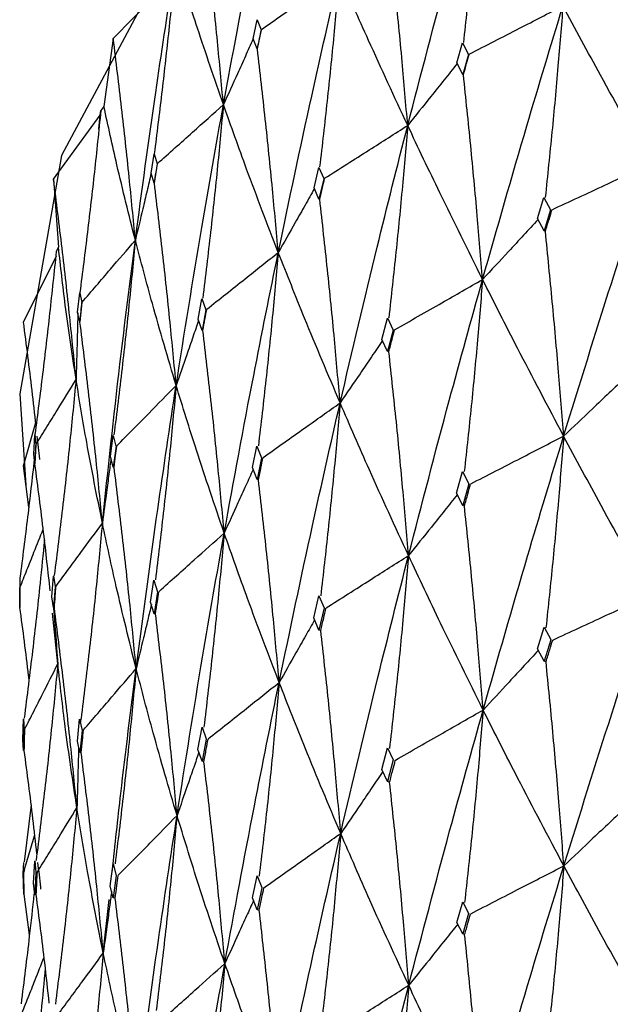
# Model space of a CAD drawing. Units: millimetres. Extents: x 23 to 235, y 23 to 372.
# Drawn here: x 35 to 38, y 331 to 336 of the extents above; entities that cross this region are included whole.
import ezdxf

# ---------------------------------------------------------------- set-up
doc = ezdxf.new("R2010")
doc.units = ezdxf.units.MM

msp = doc.modelspace()

# ---------------------------------------------------------------- linework, layer by layer
at = {"color": 7, "linetype": 'Continuous', "lineweight": 25}
for p, q in [((35.5343, 335.6161), (35.7957, 335.8834)), ((36.1451, 335.6154), (36.1624, 335.6977)), ((36.1623, 335.6979), (36.18, 335.6537)), ((36.1801, 335.6535), (36.1627, 335.5704)), ((35.5343, 335.6161), (35.4934, 335.3192)), ((36.1627, 335.5704), (36.1451, 335.6154)), ((37.0354, 335.5093), (37.0604, 335.5967)), ((37.0602, 335.597), (37.086, 335.5466)), ((36.1637, 335.5702), (36.1627, 335.5704)), ((37.0862, 335.5462), (37.0612, 335.4582)), ((37.0612, 335.4582), (37.0354, 335.5093)), ((37.0642, 335.4572), (37.0612, 335.4582)), ((35.2731, 335.0018), (35.4773, 335.2813)), ((35.4713, 335.2207), (35.4773, 335.2813)), ((35.4773, 335.2813), (35.4797, 335.3009)), ((35.4934, 335.3192), (35.4797, 335.3009)), ((35.6992, 335.0282), (35.7123, 335.1114)), ((35.7123, 335.1115), (35.7257, 335.0682)), ((35.7258, 335.068), (35.7125, 334.9841)), ((35.7125, 334.9841), (35.6992, 335.0282)), ((36.4117, 334.9642), (36.4325, 335.0527)), ((36.4323, 335.0531), (36.4539, 335.0039)), ((35.2731, 335.0018), (35.2945, 334.7044)), ((35.7136, 334.9839), (35.7125, 334.9841)), ((36.4541, 335.0035), (36.4331, 334.9143)), ((36.4331, 334.9143), (36.4117, 334.9642)), ((36.4364, 334.9135), (36.4331, 334.9143)), ((37.3879, 334.8296), (37.4162, 334.9212)), ((37.416, 334.9216), (37.4452, 334.8677)), ((37.4455, 334.8673), (37.417, 334.7753)), ((37.417, 334.7753), (37.3879, 334.8296)), ((37.4223, 334.7734), (37.417, 334.7753)), ((35.2945, 334.7044), (35.2848, 334.6854)), ((35.1418, 334.3772), (35.2864, 334.6659)), ((35.3785, 334.421), (35.3873, 334.5047)), ((35.3873, 334.5049), (35.3964, 334.4621)), ((35.3964, 334.462), (35.3874, 334.3774)), ((35.9054, 334.3894), (35.9217, 334.479)), ((35.9216, 334.4793), (35.9387, 334.4311)), ((35.3874, 334.3774), (35.3785, 334.421)), ((35.9388, 334.4308), (35.9223, 334.3406)), ((35.3885, 334.3773), (35.3874, 334.3774)), ((35.9223, 334.3406), (35.9054, 334.3894)), ((36.7082, 334.3015), (36.7322, 334.3945)), ((36.732, 334.3948), (36.7569, 334.3423)), ((35.9257, 334.3399), (35.9223, 334.3406)), ((36.7572, 334.3419), (36.7329, 334.2486)), ((36.7329, 334.2486), (36.7082, 334.3015)), ((36.7385, 334.247), (36.7329, 334.2486)), ((35.1418, 333.7492), (35.1953, 333.9381)), ((35.1865, 333.8004), (35.1909, 333.8844)), ((35.1909, 333.8846), (35.1955, 333.8422)), ((35.5219, 333.7914), (35.5337, 333.8817)), ((35.5336, 333.882), (35.546, 333.8346)), ((35.1955, 333.842), (35.191, 333.7571)), ((35.5461, 333.8342), (35.5341, 333.7433)), ((36.1426, 333.7408), (36.1621, 333.8349)), ((36.162, 333.8352), (36.1822, 333.7839)), ((35.191, 333.7571), (35.1865, 333.8004)), ((35.5341, 333.7433), (35.5219, 333.7914)), ((36.1824, 333.7835), (36.1627, 333.689)), ((35.1647, 333.5682), (35.1418, 333.7492)), ((35.1921, 333.7571), (35.191, 333.7571)), ((35.5376, 333.7428), (35.5341, 333.7433)), ((36.1627, 333.689), (36.1426, 333.7408)), ((36.1686, 333.6877), (36.1627, 333.689)), ((37.0338, 333.6293), (37.0608, 333.7243)), ((37.0606, 333.7245), (37.0881, 333.6706)), ((37.0883, 333.6701), (37.0612, 333.5751)), ((37.0612, 333.5751), (37.0338, 333.6293)), ((37.0686, 333.5727), (37.0612, 333.5751)), ((35.1252, 333.2574), (35.1253, 333.2151)), ((35.2656, 333.1765), (35.2727, 333.2673)), ((35.2727, 333.2677), (35.2802, 333.2208)), ((35.1253, 333.215), (35.1252, 333.13)), ((35.2802, 333.2204), (35.273, 333.129)), ((35.6973, 333.1535), (35.7121, 333.2485)), ((35.712, 333.2489), (35.7274, 333.1985)), ((35.1252, 333.13), (35.1253, 333.1731)), ((35.273, 333.129), (35.2656, 333.1765)), ((35.7276, 333.1981), (35.7125, 333.1027)), ((36.4104, 333.0841), (36.4328, 333.1804)), ((36.4327, 333.1806), (36.4556, 333.1279)), ((35.1263, 333.13), (35.1252, 333.13)), ((35.2766, 333.1287), (35.273, 333.129)), ((35.7125, 333.1027), (35.6973, 333.1535)), ((36.4558, 333.1276), (36.4331, 333.0312)), ((35.2918, 332.8836), (35.2693, 333.1045)), ((35.7187, 333.1017), (35.7125, 333.1027)), ((36.4331, 333.0312), (36.4104, 333.0841)), ((37.388, 332.9491), (37.4169, 333.043)), ((37.4169, 333.0431), (37.4459, 332.9893)), ((36.441, 333.0292), (36.4331, 333.0312)), ((37.4461, 332.9889), (37.417, 332.8954)), ((37.417, 332.8954), (37.388, 332.9491)), ((37.4252, 332.8924), (37.417, 332.8954)), ((35.1393, 332.5517), (35.1416, 332.6427)), ((35.1416, 332.6431), (35.1441, 332.5964)), ((35.3772, 332.5462), (35.3872, 332.6419)), ((35.3871, 332.6422), (35.3975, 332.5925)), ((35.3912, 332.6228), (35.3932, 332.6426)), ((35.1442, 332.5961), (35.1417, 332.5044)), ((35.3976, 332.5921), (35.3874, 332.4961)), ((35.9043, 332.5093), (35.922, 332.6066)), ((35.9219, 332.6069), (35.94, 332.5553)), ((35.1417, 332.5044), (35.1393, 332.5517)), ((35.3874, 332.4961), (35.3772, 332.5462)), ((35.9401, 332.5549), (35.9223, 332.4575)), ((35.1453, 332.5043), (35.1417, 332.5044)), ((35.3938, 332.4954), (35.3874, 332.4961)), ((35.9223, 332.4575), (35.9043, 332.5093)), ((36.7083, 332.421), (36.7328, 332.5163)), ((36.7328, 332.5163), (36.7575, 332.464)), ((35.9305, 332.4559), (35.9223, 332.4575)), ((36.7577, 332.4636), (36.7329, 332.3687)), ((36.7329, 332.3687), (36.7083, 332.421)), ((36.7417, 332.3662), (36.7329, 332.3687)), ((35.1754, 332.2668), (35.1449, 332.0177)), ((35.1418, 332.0151), (35.1394, 331.9684)), ((35.1859, 331.9255), (35.1908, 332.0215)), ((35.1908, 332.0219), (35.1961, 331.9726)), ((35.5212, 331.9112), (35.5339, 332.0093)), ((35.5339, 332.0095), (35.5469, 331.9588)), ((35.1393, 331.968), (35.1417, 331.8764)), ((35.1961, 331.9722), (35.191, 331.8758)), ((35.191, 331.8758), (35.1859, 331.9255)), ((35.547, 331.9584), (35.5341, 331.8602)), ((36.1426, 331.8602), (36.1626, 331.9567)), ((36.1626, 331.9568), (36.1827, 331.9056)), ((35.5341, 331.8602), (35.5212, 331.9112)), ((36.1828, 331.9052), (36.1627, 331.8091)), ((35.1453, 331.8765), (35.1417, 331.8764)), ((35.1679, 331.699), (35.1453, 331.8765)), ((35.1974, 331.8755), (35.191, 331.8758)), ((35.4905, 331.6196), (35.5163, 331.8539)), ((35.5426, 331.859), (35.5341, 331.8602)), ((36.1627, 331.8091), (36.1426, 331.8602)), ((37.0356, 331.753), (37.0612, 331.8432)), ((37.0612, 331.8432), (37.0867, 331.7931)), ((36.172, 331.8071), (36.1627, 331.8091)), ((37.0612, 331.703), (37.0356, 331.753)), ((37.0869, 331.7926), (37.0612, 331.703)), ((37.0697, 331.7003), (37.0612, 331.703))]:
    msp.add_line(p, q, dxfattribs=at)
at = {"color": 7, "linetype": 'Continuous', "lineweight": 25, "flags": 128}
msp.add_lwpolyline([(59.0963, 333.6466), (59.1252, 334.0632), (58.9429, 335.1051), (58.4015, 336.1153), (57.5175, 337.0632), (56.3177, 337.9199), (54.8387, 338.6595), (53.1252, 339.2594), (51.2295, 339.7014), (49.209, 339.9721), (47.1252, 340.0632), (45.0414, 339.9721), (43.021, 339.7014), (41.1252, 339.2594), (39.4118, 338.6595), (37.9327, 337.9199), (36.7329, 337.0632), (35.8489, 336.1153), (35.3075, 335.1051), (35.1252, 334.0632), (35.1518, 333.6644)], dxfattribs=at)
at = {"color": 7, "linetype": 'Continuous', "lineweight": 25}
for points, knots in [([(36.0155, 335.3274), (36.0552, 335.5408), (36.1259, 335.921), (36.2041, 336.2996), (36.2383, 336.4656)], [0, 0, 0, 0, 0.561628, 1, 1, 1, 1]), ([(36.8207, 335.2364), (36.8794, 335.4614), (36.9838, 335.8622), (37.0958, 336.2608), (37.145, 336.4357)], [0, 0, 0, 0, 0.561308, 1, 1, 1, 1]), ([(37.145, 336.4357), (37.1375, 336.3476), (37.1218, 336.1634), (37.095, 335.8843), (37.0743, 335.6938), (37.0639, 335.5986)], [0, 0, 0, 0, 0.314041, 0.657004, 1, 1, 1, 1]), ([(36.0155, 335.3274), (36.007, 335.4194), (35.9891, 335.6129), (35.9582, 335.9083), (35.9343, 336.1117), (35.9224, 336.2134)], [0, 0, 0, 0, 0.312092, 0.656031, 1, 1, 1, 1]), ([(36.8207, 335.2364), (36.8128, 335.3291), (36.7962, 335.524), (36.7674, 335.8217), (36.7451, 336.027), (36.7339, 336.1297)], [0, 0, 0, 0, 0.31205, 0.65601, 1, 1, 1, 1]), ([(35.6306, 334.735), (35.6595, 334.9503), (35.7108, 335.3337), (35.7699, 335.7159), (35.7957, 335.8834)], [0, 0, 0, 0, 0.561629, 1, 1, 1, 1]), ([(35.8022, 335.9027), (35.7933, 335.8138), (35.7754, 335.6372), (35.7458, 335.3738), (35.7242, 335.1997), (35.7134, 335.1127)], [0, 0, 0, 0, 0.336924, 0.66845, 1, 1, 1, 1]), ([(36.0155, 335.3274), (35.977, 335.439), (35.9084, 335.6377), (35.8467, 335.8342), (35.8197, 335.9203)], [0, 0, 0, 0, 0.561625, 1, 1, 1, 1]), ([(36.1814, 335.6549), (36.2116, 335.6763), (36.2721, 335.7191), (36.3858, 335.7996), (36.4691, 335.8587), (36.5222, 335.8963)], [0, 0, 0, 0, 0.266176, 0.532355, 1, 1, 1, 1]), ([(36.2553, 334.6815), (36.3031, 334.9093), (36.3882, 335.3151), (36.4813, 335.7191), (36.5222, 335.8963)], [0, 0, 0, 0, 0.561308, 1, 1, 1, 1]), ([(36.5222, 335.8963), (36.5142, 335.8079), (36.4976, 335.6228), (36.4691, 335.3422), (36.447, 335.1506), (36.436, 335.0548)], [0, 0, 0, 0, 0.314044, 0.656999, 1, 1, 1, 1]), ([(36.8207, 335.2364), (36.763, 335.3606), (36.6601, 335.5819), (36.5642, 335.8004), (36.5222, 335.8963)], [0, 0, 0, 0, 0.561305, 1, 1, 1, 1]), ([(37.09, 335.5481), (37.1265, 335.5669), (37.1997, 335.6044), (37.3361, 335.6746), (37.4358, 335.726), (37.4991, 335.7586)], [0, 0, 0, 0, 0.268027, 0.536047, 1, 1, 1, 1]), ([(37.148, 334.5632), (37.2117, 334.7873), (37.3254, 335.1869), (37.4461, 335.5842), (37.4991, 335.7586)], [0, 0, 0, 0, 0.56088, 1, 1, 1, 1]), ([(37.4991, 335.7586), (37.492, 335.6707), (37.4772, 335.4866), (37.4517, 335.2076), (37.4318, 335.0173), (37.4219, 334.9221)], [0, 0, 0, 0, 0.313656, 0.656805, 1, 1, 1, 1]), ([(37.8799, 335.0669), (37.807, 335.197), (37.6771, 335.429), (37.5534, 335.658), (37.4991, 335.7586)], [0, 0, 0, 0, 0.560884, 1, 1, 1, 1]), ([(36.1637, 335.5702), (36.1669, 335.5858), (36.1728, 335.6138), (36.1786, 335.6418), (36.1812, 335.6541)], [0, 0, 0, 0, 0.560085, 1, 1, 1, 1]), ([(35.6306, 334.735), (35.6218, 334.8266), (35.6033, 335.0192), (35.5713, 335.3129), (35.5466, 335.515), (35.5343, 335.6161)], [0, 0, 0, 0, 0.31209, 0.656029, 1, 1, 1, 1]), ([(36.1455, 335.6142), (36.1341, 335.5889), (36.1112, 335.5382), (36.0679, 335.4426), (36.0359, 335.3722), (36.0155, 335.3274)], [0, 0, 0, 0, 0.26376, 0.530817, 1, 1, 1, 1]), ([(36.2553, 334.6815), (36.247, 334.7738), (36.2294, 334.9678), (36.199, 335.264), (36.1755, 335.4681), (36.1637, 335.5702)], [0, 0, 0, 0, 0.312052, 0.656009, 1, 1, 1, 1]), ([(37.0642, 335.4572), (37.0689, 335.4739), (37.0774, 335.5038), (37.0858, 335.5336), (37.0895, 335.5467)], [0, 0, 0, 0, 0.56007, 1, 1, 1, 1]), ([(37.0369, 335.5065), (37.0179, 335.4828), (36.9797, 335.4348), (36.9077, 335.3447), (36.8545, 335.2784), (36.8207, 335.2364)], [0, 0, 0, 0, 0.263051, 0.532897, 1, 1, 1, 1]), ([(37.148, 334.5632), (37.1404, 334.656), (37.1244, 334.8511), (37.0966, 335.1491), (37.075, 335.3545), (37.0642, 335.4572)], [0, 0, 0, 0, 0.31255, 0.656252, 1, 1, 1, 1]), ([(35.727, 335.0694), (35.7526, 335.0923), (35.8039, 335.138), (35.9001, 335.224), (35.9706, 335.2871), (36.0155, 335.3274)], [0, 0, 0, 0, 0.2661828, 0.5323539, 1, 1, 1, 1]), ([(35.809, 334.1002), (35.8454, 334.3302), (35.9103, 334.7399), (35.9834, 335.1482), (36.0155, 335.3274)], [0, 0, 0, 0, 0.561311, 1, 1, 1, 1]), ([(36.0155, 335.3274), (36.0072, 335.2385), (35.9898, 335.0525), (35.9599, 334.7704), (35.9368, 334.5777), (35.9253, 334.4813)], [0, 0, 0, 0, 0.314045, 0.657005, 1, 1, 1, 1]), ([(36.2553, 334.6815), (36.2084, 334.803), (36.1249, 335.0194), (36.0489, 335.2335), (36.0155, 335.3274)], [0, 0, 0, 0, 0.56131, 1, 1, 1, 1]), ([(35.4797, 335.3009), (35.4705, 335.2114), (35.4521, 335.0339), (35.4217, 334.769), (35.3994, 334.5937), (35.3883, 334.5061)], [0, 0, 0, 0, 0.336925, 0.66845, 1, 1, 1, 1]), ([(35.6306, 334.735), (35.603, 334.8449), (35.5538, 335.0406), (35.5118, 335.2343), (35.4934, 335.3192)], [0, 0, 0, 0, 0.561629, 1, 1, 1, 1]), ([(36.4578, 335.0056), (36.4903, 335.0262), (36.5552, 335.0674), (36.6762, 335.1443), (36.7647, 335.2006), (36.8207, 335.2364)], [0, 0, 0, 0, 0.268032, 0.536053, 1, 1, 1, 1]), ([(36.5254, 334.024), (36.5786, 334.2512), (36.6735, 334.6562), (36.7758, 335.0594), (36.8207, 335.2364)], [0, 0, 0, 0, 0.560881, 1, 1, 1, 1]), ([(36.8207, 335.2364), (36.8132, 335.1481), (36.7974, 334.9631), (36.77, 334.6828), (36.7488, 334.4914), (36.7381, 334.3956)], [0, 0, 0, 0, 0.313659, 0.656809, 1, 1, 1, 1]), ([(37.148, 334.5632), (37.085, 334.6897), (36.9727, 334.9154), (36.8671, 335.1384), (36.8207, 335.2364)], [0, 0, 0, 0, 0.560881, 1, 1, 1, 1]), ([(35.7136, 334.9839), (35.7161, 334.9997), (35.7205, 335.028), (35.7249, 335.0562), (35.7269, 335.0686)], [0, 0, 0, 0, 0.5600534, 1, 1, 1, 1]), ([(37.4514, 334.8682), (37.4899, 334.886), (37.5669, 334.9216), (37.7098, 334.9878), (37.814, 335.0362), (37.8799, 335.0669)], [0, 0, 0, 0, 0.269191, 0.538381, 1, 1, 1, 1]), ([(37.5023, 333.8788), (37.5711, 334.1014), (37.6939, 334.4986), (37.8231, 334.8934), (37.8799, 335.0669)], [0, 0, 0, 0, 0.560465, 1, 1, 1, 1]), ([(35.6997, 335.0264), (35.6937, 335.0009), (35.6816, 334.9495), (35.6586, 334.8523), (35.6415, 334.7807), (35.6306, 334.735)], [0, 0, 0, 0, 0.262076, 0.529745, 1, 1, 1, 1]), ([(35.3716, 334.1258), (35.3626, 334.217), (35.3437, 334.4085), (35.311, 334.7005), (35.2857, 334.9014), (35.2731, 335.0018)], [0, 0, 0, 0, 0.312095, 0.656034, 1, 1, 1, 1]), ([(35.809, 334.1002), (35.8003, 334.192), (35.7821, 334.385), (35.7504, 334.6796), (35.7259, 334.8825), (35.7136, 334.9839)], [0, 0, 0, 0, 0.312047, 0.656006, 1, 1, 1, 1]), ([(36.4364, 334.9135), (36.4403, 334.9304), (36.4473, 334.9607), (36.4544, 334.9909), (36.4575, 335.0042)], [0, 0, 0, 0, 0.560023, 1, 1, 1, 1]), ([(36.4132, 334.9606), (36.3995, 334.9363), (36.3717, 334.8869), (36.3191, 334.7938), (36.2801, 334.7251), (36.2553, 334.6815)], [0, 0, 0, 0, 0.26087, 0.531527, 1, 1, 1, 1]), ([(36.5254, 334.024), (36.5173, 334.1164), (36.5003, 334.3106), (36.4708, 334.6071), (36.4479, 334.8114), (36.4364, 334.9135)], [0, 0, 0, 0, 0.312544, 0.656251, 1, 1, 1, 1]), ([(37.4223, 334.7734), (37.4276, 334.7909), (37.4372, 334.822), (37.4468, 334.8531), (37.451, 334.8668)], [0, 0, 0, 0, 0.5600096, 1, 1, 1, 1]), ([(37.3903, 334.8251), (37.3693, 334.8023), (37.3263, 334.7557), (37.2456, 334.6683), (37.1858, 334.6039), (37.148, 334.5632)], [0, 0, 0, 0, 0.261324, 0.533411, 1, 1, 1, 1]), ([(37.5023, 333.8788), (37.495, 333.9719), (37.4798, 334.1671), (37.4533, 334.4652), (37.4326, 334.6707), (37.4223, 334.7734)], [0, 0, 0, 0, 0.313057, 0.656507, 1, 1, 1, 1]), ([(35.3976, 334.4634), (35.4183, 334.4875), (35.4597, 334.5357), (35.5374, 334.6262), (35.5943, 334.6927), (35.6306, 334.735)], [0, 0, 0, 0, 0.266173, 0.532346, 1, 1, 1, 1]), ([(35.4866, 333.4987), (35.5113, 333.7302), (35.5553, 334.1429), (35.6076, 334.5545), (35.6306, 334.735)], [0, 0, 0, 0, 0.561306, 1, 1, 1, 1]), ([(35.6306, 334.735), (35.622, 334.6457), (35.604, 334.4588), (35.5731, 334.1751), (35.5492, 333.9811), (35.5372, 333.8841)], [0, 0, 0, 0, 0.31404, 0.657004, 1, 1, 1, 1]), ([(35.809, 334.1002), (35.7735, 334.2195), (35.7103, 334.4321), (35.6549, 334.6426), (35.6306, 334.735)], [0, 0, 0, 0, 0.561307, 1, 1, 1, 1]), ([(35.2848, 334.6854), (35.2754, 334.5955), (35.2567, 334.4171), (35.2258, 334.1505), (35.2031, 333.9741), (35.1918, 333.8858)], [0, 0, 0, 0, 0.336924, 0.668447, 1, 1, 1, 1]), ([(35.3716, 334.1258), (35.3552, 334.2346), (35.3259, 334.4282), (35.3041, 334.6202), (35.2945, 334.7044)], [0, 0, 0, 0, 0.561626, 1, 1, 1, 1]), ([(35.9425, 334.433), (35.9705, 334.4552), (36.0265, 334.4996), (36.1308, 334.5824), (36.207, 334.6431), (36.2553, 334.6815)], [0, 0, 0, 0, 0.268024, 0.536048, 1, 1, 1, 1]), ([(36.0189, 333.4552), (36.061, 333.6849), (36.1361, 334.0944), (36.2189, 334.5024), (36.2553, 334.6815)], [0, 0, 0, 0, 0.560883, 1, 1, 1, 1]), ([(36.2553, 334.6815), (36.2473, 334.5928), (36.2307, 334.407), (36.2018, 334.1252), (36.1794, 333.9326), (36.1682, 333.8363)], [0, 0, 0, 0, 0.313656, 0.656811, 1, 1, 1, 1]), ([(36.5254, 334.024), (36.4729, 334.1475), (36.3795, 334.3677), (36.2932, 334.5858), (36.2553, 334.6815)], [0, 0, 0, 0, 0.560886, 1, 1, 1, 1]), ([(36.7633, 334.3432), (36.7979, 334.3629), (36.867, 334.4023), (36.9953, 334.4756), (37.0889, 334.5293), (37.148, 334.5632)], [0, 0, 0, 0, 0.269193, 0.538381, 1, 1, 1, 1]), ([(36.8242, 333.3567), (36.8828, 333.5827), (36.9874, 333.9858), (37.099, 334.3869), (37.148, 334.5632)], [0, 0, 0, 0, 0.560468, 1, 1, 1, 1]), ([(37.148, 334.5632), (37.1407, 334.475), (37.1256, 334.2903), (37.0991, 334.0103), (37.0785, 333.8191), (37.0682, 333.7235)], [0, 0, 0, 0, 0.313319, 0.656644, 1, 1, 1, 1]), ([(37.5023, 333.8788), (37.4343, 334.0073), (37.3131, 334.2366), (37.1984, 334.4634), (37.148, 334.5632)], [0, 0, 0, 0, 0.560468, 1, 1, 1, 1]), ([(35.3885, 334.3773), (35.3902, 334.3932), (35.3931, 334.4217), (35.3961, 334.4501), (35.3974, 334.4626)], [0, 0, 0, 0, 0.56009, 1, 1, 1, 1]), ([(35.9257, 334.3399), (35.9287, 334.3571), (35.9343, 334.3876), (35.9398, 334.4182), (35.9423, 334.4316)], [0, 0, 0, 0, 0.559994, 1, 1, 1, 1]), ([(35.1968, 333.9252), (35.1911, 333.9761), (35.1742, 334.1269), (35.1547, 334.2775), (35.1418, 334.3772)], [0, 0, 0, 0, 0.337598, 1, 1, 1, 1]), ([(35.3794, 334.4168), (35.3787, 334.392), (35.3774, 334.341), (35.3749, 334.244), (35.3729, 334.1718), (35.3716, 334.1258)], [0, 0, 0, 0, 0.255936, 0.525832, 1, 1, 1, 1]), ([(35.4866, 333.4987), (35.4777, 333.59), (35.4589, 333.7821), (35.4264, 334.075), (35.4012, 334.2765), (35.3885, 334.3773)], [0, 0, 0, 0, 0.312047, 0.656002, 1, 1, 1, 1]), ([(35.9071, 334.3844), (35.8987, 334.3601), (35.8815, 334.3099), (35.8489, 334.2152), (35.8245, 334.1448), (35.809, 334.1002)], [0, 0, 0, 0, 0.256866, 0.528983, 1, 1, 1, 1]), ([(36.0189, 333.4552), (36.0104, 333.5472), (35.9927, 333.7405), (35.9617, 334.0354), (35.9377, 334.2384), (35.9257, 334.3399)], [0, 0, 0, 0, 0.312543, 0.65625, 1, 1, 1, 1]), ([(36.7385, 334.247), (36.7431, 334.2647), (36.7512, 334.2963), (36.7593, 334.3279), (36.7629, 334.3418)], [0, 0, 0, 0, 0.560045, 1, 1, 1, 1]), ([(36.7108, 334.296), (36.6949, 334.2726), (36.6622, 334.2244), (36.6004, 334.1337), (36.5544, 334.0664), (36.5254, 334.024)], [0, 0, 0, 0, 0.258122, 0.531396, 1, 1, 1, 1]), ([(36.8242, 333.3567), (36.8164, 333.4494), (36.8002, 333.6438), (36.7718, 333.9405), (36.7496, 334.1448), (36.7385, 334.247)], [0, 0, 0, 0, 0.313057, 0.656504, 1, 1, 1, 1]), ([(35.1966, 333.8435), (35.2121, 333.8686), (35.2433, 333.9187), (35.3016, 334.0127), (35.3444, 334.0818), (35.3716, 334.1258)], [0, 0, 0, 0, 0.266173, 0.532359, 1, 1, 1, 1]), ([(35.3716, 334.1258), (35.3628, 334.0361), (35.3444, 333.8482), (35.3128, 333.5629), (35.2884, 333.3676), (35.2762, 333.27)], [0, 0, 0, 0, 0.314046, 0.657007, 1, 1, 1, 1]), ([(35.4866, 333.4987), (35.4629, 333.6164), (35.4207, 333.8262), (35.3866, 334.0345), (35.3716, 334.1258)], [0, 0, 0, 0, 0.561306, 1, 1, 1, 1]), ([(37.771, 334.1334), (37.7477, 334.1113), (37.7001, 334.066), (37.6106, 333.9811), (37.5442, 333.9184), (37.5023, 333.8788)], [0, 0, 0, 0, 0.260438, 0.533576, 1, 1, 1, 1]), ([(35.5498, 333.8367), (35.573, 333.8602), (35.6194, 333.9072), (35.7058, 333.995), (35.769, 334.0594), (35.809, 334.1002)], [0, 0, 0, 0, 0.26802, 0.536056, 1, 1, 1, 1]), ([(35.6341, 332.863), (35.6646, 333.0946), (35.7191, 333.5076), (35.7816, 333.9193), (35.809, 334.1002)], [0, 0, 0, 0, 0.560881, 1, 1, 1, 1]), ([(35.809, 334.1002), (35.8007, 334.011), (35.7833, 333.8243), (35.7533, 333.541), (35.7299, 333.3472), (35.7183, 333.2503)], [0, 0, 0, 0, 0.313658, 0.656811, 1, 1, 1, 1]), ([(36.0189, 333.4552), (35.9776, 333.5762), (35.904, 333.7921), (35.838, 334.0062), (35.809, 334.1002)], [0, 0, 0, 0, 0.560883, 1, 1, 1, 1]), ([(36.1887, 333.7851), (36.219, 333.8065), (36.2795, 333.8493), (36.3918, 333.9289), (36.4737, 333.9872), (36.5254, 334.024)], [0, 0, 0, 0, 0.269191, 0.538389, 1, 1, 1, 1]), ([(36.2589, 332.8021), (36.3067, 333.0308), (36.3921, 333.4389), (36.4847, 333.8453), (36.5254, 334.024)], [0, 0, 0, 0, 0.560469, 1, 1, 1, 1]), ([(36.5254, 334.024), (36.5177, 333.9354), (36.5015, 333.7499), (36.4735, 333.4685), (36.4516, 333.2762), (36.4406, 333.18)], [0, 0, 0, 0, 0.313318, 0.656638, 1, 1, 1, 1]), ([(36.8242, 333.3567), (36.7665, 333.4819), (36.6635, 333.7053), (36.5675, 333.9267), (36.5254, 334.024)], [0, 0, 0, 0, 0.560467, 1, 1, 1, 1]), ([(35.2137, 333.7767), (35.2136, 333.7773), (35.2101, 333.8114), (35.2061, 333.8455), (35.2021, 333.8791)], [0, 0, 0, 0, 0.016578, 1, 1, 1, 1]), ([(37.0961, 333.6699), (37.1327, 333.6886), (37.2059, 333.7262), (37.3413, 333.7958), (37.44, 333.8467), (37.5023, 333.8788)], [0, 0, 0, 0, 0.269714, 0.539422, 1, 1, 1, 1]), ([(37.1505, 332.6817), (37.2144, 332.9058), (37.3286, 333.3059), (37.4492, 333.7038), (37.5023, 333.8788)], [0, 0, 0, 0, 0.560056, 1, 1, 1, 1]), ([(37.5023, 333.8788), (37.4953, 333.7909), (37.4806, 333.6064), (37.455, 333.3268), (37.4349, 333.1359), (37.4249, 333.0404)], [0, 0, 0, 0, 0.312961, 0.656463, 1, 1, 1, 1]), ([(37.8822, 333.1853), (37.8096, 333.3154), (37.6799, 333.5477), (37.5565, 333.7776), (37.5023, 333.8788)], [0, 0, 0, 0, 0.5600566, 1, 1, 1, 1]), ([(35.1921, 333.7571), (35.1929, 333.7731), (35.1944, 333.8016), (35.1959, 333.8302), (35.1965, 333.8428)], [0, 0, 0, 0, 0.560037, 1, 1, 1, 1]), ([(35.5376, 333.7428), (35.5398, 333.7601), (35.5438, 333.7909), (35.5478, 333.8217), (35.5496, 333.8352)], [0, 0, 0, 0, 0.5600853, 1, 1, 1, 1]), ([(35.1889, 333.7769), (35.1794, 333.693), (35.1597, 333.5201), (35.1375, 333.3475), (35.1261, 333.2587)], [0, 0, 0, 0, 0.485443, 1, 1, 1, 1]), ([(35.5242, 333.7825), (35.5211, 333.7592), (35.5147, 333.7098), (35.5022, 333.6151), (35.4927, 333.5438), (35.4866, 333.4987)], [0, 0, 0, 0, 0.246514, 0.522413, 1, 1, 1, 1]), ([(36.1686, 333.6877), (36.1723, 333.7056), (36.1789, 333.7376), (36.1855, 333.7696), (36.1884, 333.7837)], [0, 0, 0, 0, 0.560024, 1, 1, 1, 1]), ([(35.2587, 333.2026), (35.2493, 333.2873), (35.2288, 333.4722), (35.205, 333.657), (35.1921, 333.7571)], [0, 0, 0, 0, 0.458176, 1, 1, 1, 1]), ([(35.6341, 332.863), (35.6253, 332.9546), (35.607, 333.147), (35.575, 333.4402), (35.5501, 333.642), (35.5376, 333.7428)], [0, 0, 0, 0, 0.312542, 0.656248, 1, 1, 1, 1]), ([(36.1454, 333.7334), (36.1348, 333.7099), (36.1127, 333.6609), (36.0706, 333.5682), (36.0389, 333.4989), (36.0189, 333.4552)], [0, 0, 0, 0, 0.252778, 0.528017, 1, 1, 1, 1]), ([(36.2589, 332.8021), (36.2508, 332.8943), (36.2336, 333.0878), (36.2037, 333.383), (36.1803, 333.5862), (36.1686, 333.6877)], [0, 0, 0, 0, 0.313056, 0.656505, 1, 1, 1, 1]), ([(37.0686, 333.5727), (37.0737, 333.5906), (37.0827, 333.6227), (37.0918, 333.6547), (37.0958, 333.6688)], [0, 0, 0, 0, 0.56003, 1, 1, 1, 1]), ([(37.0372, 333.6227), (37.019, 333.5999), (36.9815, 333.5528), (36.9105, 333.4642), (36.8576, 333.3983), (36.8242, 333.3567)], [0, 0, 0, 0, 0.256802, 0.531283, 1, 1, 1, 1]), ([(37.1505, 332.6817), (37.1431, 332.7746), (37.1276, 332.9691), (37.1004, 333.2661), (37.0792, 333.4705), (37.0686, 333.5727)], [0, 0, 0, 0, 0.313519, 0.656737, 1, 1, 1, 1]), ([(35.1263, 333.2166), (35.1365, 333.2423), (35.157, 333.2937), (35.1909, 333.3789), (35.2145, 333.4384), (35.2279, 333.4722)], [0, 0, 0, 0, 0.301773, 0.603547, 1, 1, 1, 1]), ([(35.2839, 333.2231), (35.302, 333.2477), (35.3384, 333.2969), (35.406, 333.3887), (35.4554, 333.456), (35.4866, 333.4987)], [0, 0, 0, 0, 0.26802, 0.53605, 1, 1, 1, 1]), ([(35.4866, 333.4987), (35.4781, 333.4091), (35.4602, 333.2215), (35.4294, 332.9365), (35.4053, 332.7415), (35.3933, 332.644)], [0, 0, 0, 0, 0.313662, 0.656814, 1, 1, 1, 1]), ([(35.6341, 332.863), (35.6044, 332.9822), (35.5515, 333.1948), (35.5064, 333.4059), (35.4866, 333.4987)], [0, 0, 0, 0, 0.560882, 1, 1, 1, 1]), ([(35.734, 333.2), (35.7596, 333.2229), (35.8109, 333.2686), (35.9059, 333.3537), (35.9751, 333.4159), (36.0189, 333.4552)], [0, 0, 0, 0, 0.269199, 0.538384, 1, 1, 1, 1]), ([(35.8128, 332.2209), (35.8492, 332.4519), (35.9143, 332.8639), (35.9869, 333.2746), (36.0189, 333.4552)], [0, 0, 0, 0, 0.5604649, 1, 1, 1, 1]), ([(36.0189, 333.4552), (36.0108, 333.3662), (35.9939, 333.1798), (35.9645, 332.8969), (35.9416, 332.7034), (35.9301, 332.6067)], [0, 0, 0, 0, 0.313324, 0.656637, 1, 1, 1, 1]), ([(36.2589, 332.8021), (36.2121, 332.9245), (36.1286, 333.143), (36.0524, 333.3599), (36.0189, 333.4552)], [0, 0, 0, 0, 0.560467, 1, 1, 1, 1]), ([(35.2333, 333.426), (35.227, 333.3625), (35.211, 333.2006), (35.1819, 332.9404), (35.1572, 332.7438), (35.1449, 332.6456)], [0, 0, 0, 0, 0.2433832, 0.6216713, 1, 1, 1, 1]), ([(36.464, 333.1277), (36.4964, 333.1483), (36.5613, 333.1894), (36.6815, 333.2658), (36.769, 333.3216), (36.8242, 333.3567)], [0, 0, 0, 0, 0.269716, 0.539421, 1, 1, 1, 1]), ([(36.528, 332.1427), (36.5815, 332.3698), (36.6769, 332.7754), (36.7792, 333.1791), (36.8242, 333.3567)], [0, 0, 0, 0, 0.5600546, 1, 1, 1, 1]), ([(36.8242, 333.3567), (36.8167, 333.2684), (36.801, 333.0831), (36.7736, 332.8021), (36.7521, 332.6101), (36.7414, 332.5141)], [0, 0, 0, 0, 0.312956, 0.65646, 1, 1, 1, 1]), ([(37.1505, 332.6817), (37.0877, 332.8083), (36.9757, 333.0342), (36.8705, 333.2582), (36.8242, 333.3567)], [0, 0, 0, 0, 0.560054, 1, 1, 1, 1]), ([(35.1263, 333.13), (35.1263, 333.146), (35.1263, 333.1746), (35.1263, 333.2032), (35.1263, 333.2158)], [0, 0, 0, 0, 0.560052, 1, 1, 1, 1]), ([(35.2766, 333.1287), (35.2779, 333.1461), (35.2803, 333.177), (35.2827, 333.208), (35.2837, 333.2216)], [0, 0, 0, 0, 0.5600554, 1, 1, 1, 1]), ([(35.7187, 333.1017), (35.7215, 333.1198), (35.7265, 333.1521), (35.7315, 333.1844), (35.7337, 333.1986)], [0, 0, 0, 0, 0.560048, 1, 1, 1, 1]), ([(37.4547, 332.9875), (37.4932, 333.0053), (37.5701, 333.0408), (37.7127, 333.1067), (37.8166, 333.1549), (37.8822, 333.1853)], [0, 0, 0, 0, 0.269513, 0.539041, 1, 1, 1, 1]), ([(37.5032, 332.0007), (37.5723, 332.2223), (37.6958, 332.6183), (37.8252, 333.012), (37.8822, 333.1853)], [0, 0, 0, 0, 0.5596529, 1, 1, 1, 1]), ([(35.166, 332.8169), (35.1654, 332.8218), (35.1535, 332.9262), (35.1396, 333.0306), (35.1263, 333.13)], [0, 0, 0, 0, 0.047046, 1, 1, 1, 1]), ([(35.2726, 333.1311), (35.2735, 333.12), (35.2765, 333.0828), (35.2829, 333.0002), (35.2884, 332.9288), (35.2918, 332.8836)], [0, 0, 0, 0, 0.134695, 0.45155, 1, 1, 1, 1]), ([(35.3752, 332.254), (35.3662, 332.3452), (35.3475, 332.5365), (35.3147, 332.8281), (35.2893, 333.0285), (35.2766, 333.1287)], [0, 0, 0, 0, 0.312551, 0.656253, 1, 1, 1, 1]), ([(35.7007, 333.1421), (35.6954, 333.1196), (35.684, 333.0712), (35.6618, 332.9781), (35.6448, 332.9076), (35.6341, 332.863)], [0, 0, 0, 0, 0.241427, 0.520854, 1, 1, 1, 1]), ([(36.441, 333.0292), (36.4452, 333.0474), (36.4528, 333.0799), (36.4604, 333.1124), (36.4637, 333.1266)], [0, 0, 0, 0, 0.560042, 1, 1, 1, 1]), ([(35.8128, 332.2209), (35.8043, 332.3127), (35.7864, 332.5053), (35.7552, 332.7989), (35.7309, 333.0008), (35.7187, 333.1017)], [0, 0, 0, 0, 0.313048, 0.656506, 1, 1, 1, 1]), ([(36.414, 333.0756), (36.4011, 333.0527), (36.374, 333.0046), (36.3224, 332.9134), (36.2835, 332.8451), (36.2589, 332.8021)], [0, 0, 0, 0, 0.251146, 0.527721, 1, 1, 1, 1]), ([(36.528, 332.1427), (36.5202, 332.2351), (36.5037, 332.4288), (36.4749, 332.7243), (36.4523, 332.9276), (36.441, 333.0292)], [0, 0, 0, 0, 0.313516, 0.656735, 1, 1, 1, 1]), ([(37.4252, 332.8924), (37.4307, 332.91), (37.4404, 332.9415), (37.4502, 332.9729), (37.4545, 332.9867)], [0, 0, 0, 0, 0.559974, 1, 1, 1, 1]), ([(37.3916, 332.9424), (37.3711, 332.9201), (37.3285, 332.874), (37.2482, 332.7871), (37.1883, 332.7225), (37.1505, 332.6817)], [0, 0, 0, 0, 0.256865, 0.531058, 1, 1, 1, 1]), ([(35.1477, 332.5989), (35.1606, 332.6243), (35.1865, 332.6752), (35.2346, 332.7701), (35.2696, 332.8395), (35.2918, 332.8836)], [0, 0, 0, 0, 0.268024, 0.536047, 1, 1, 1, 1]), ([(35.2918, 332.8836), (35.2831, 332.7936), (35.265, 332.605), (35.2336, 332.3184), (35.2091, 332.1221), (35.1969, 332.024)], [0, 0, 0, 0, 0.313657, 0.656811, 1, 1, 1, 1]), ([(35.3752, 332.254), (35.3574, 332.372), (35.3258, 332.5823), (35.3022, 332.7917), (35.2918, 332.8836)], [0, 0, 0, 0, 0.560885, 1, 1, 1, 1]), ([(37.5032, 332.0007), (37.4962, 332.0937), (37.4815, 332.2884), (37.4556, 332.5856), (37.4354, 332.7901), (37.4252, 332.8924)], [0, 0, 0, 0, 0.313901, 0.656929, 1, 1, 1, 1]), ([(35.404, 332.5944), (35.4247, 332.6185), (35.4661, 332.6666), (35.5429, 332.7562), (35.5988, 332.8217), (35.6341, 332.863)], [0, 0, 0, 0, 0.269191, 0.538382, 1, 1, 1, 1]), ([(35.5301, 331.9803), (35.5422, 332.0926), (35.5738, 332.3872), (35.6111, 332.6811), (35.6341, 332.863)], [0, 0, 0, 0, 0.3810023, 1, 1, 1, 1]), ([(35.6341, 332.863), (35.6257, 332.7736), (35.6083, 332.5863), (35.5778, 332.3018), (35.5541, 332.1071), (35.5422, 332.0098)], [0, 0, 0, 0, 0.313324, 0.656641, 1, 1, 1, 1]), ([(35.8128, 332.2209), (35.7773, 332.3412), (35.7141, 332.5559), (35.6585, 332.7692), (35.6341, 332.863)], [0, 0, 0, 0, 0.560464, 1, 1, 1, 1]), ([(35.9486, 332.5555), (35.9766, 332.5776), (36.0325, 332.622), (36.136, 332.7041), (36.2114, 332.7642), (36.2589, 332.8021)], [0, 0, 0, 0, 0.269715, 0.53942, 1, 1, 1, 1]), ([(36.0217, 331.574), (36.064, 331.8037), (36.1396, 332.2138), (36.2225, 332.6223), (36.2589, 332.8021)], [0, 0, 0, 0, 0.5600536, 1, 1, 1, 1]), ([(36.2589, 332.8021), (36.251, 332.7133), (36.2345, 332.5272), (36.2056, 332.2447), (36.1829, 332.0516), (36.1716, 331.955)], [0, 0, 0, 0, 0.312959, 0.656459, 1, 1, 1, 1]), ([(36.528, 332.1427), (36.4758, 332.2662), (36.3827, 332.4867), (36.2968, 332.7057), (36.2589, 332.8021)], [0, 0, 0, 0, 0.560057, 1, 1, 1, 1]), ([(36.7668, 332.4627), (36.8014, 332.4823), (36.8704, 332.5217), (36.9984, 332.5947), (37.0916, 332.6481), (37.1505, 332.6817)], [0, 0, 0, 0, 0.26952, 0.539035, 1, 1, 1, 1]), ([(36.8252, 331.4787), (36.8841, 331.7037), (36.9895, 332.1057), (37.1012, 332.5056), (37.1505, 332.6817)], [0, 0, 0, 0, 0.559649, 1, 1, 1, 1]), ([(37.1505, 332.6817), (37.1432, 332.5936), (37.1278, 332.4086), (37.101, 332.128), (37.08, 331.9363), (37.0695, 331.8404)], [0, 0, 0, 0, 0.312536, 0.656248, 1, 1, 1, 1]), ([(37.5032, 332.0007), (37.4356, 332.1282), (37.3148, 332.3561), (37.2007, 332.5822), (37.1505, 332.6817)], [0, 0, 0, 0, 0.559647, 1, 1, 1, 1]), ([(35.1453, 332.5043), (35.1457, 332.5217), (35.1465, 332.5527), (35.1473, 332.5838), (35.1476, 332.5975)], [0, 0, 0, 0, 0.560064, 1, 1, 1, 1]), ([(35.3938, 332.4954), (35.3957, 332.5136), (35.399, 332.5461), (35.4024, 332.5786), (35.4039, 332.5929)], [0, 0, 0, 0, 0.559996, 1, 1, 1, 1]), ([(35.9305, 332.4559), (35.9338, 332.4743), (35.9398, 332.5071), (35.9458, 332.54), (35.9484, 332.5544)], [0, 0, 0, 0, 0.559975, 1, 1, 1, 1]), ([(35.2005, 332.0534), (35.1948, 332.1042), (35.178, 332.2546), (35.1583, 332.4048), (35.1453, 332.5043)], [0, 0, 0, 0, 0.337395, 1, 1, 1, 1]), ([(35.3827, 332.5195), (35.3822, 332.5021), (35.3811, 332.4585), (35.3787, 332.37), (35.3765, 332.2989), (35.3752, 332.254)], [0, 0, 0, 0, 0.197084, 0.492839, 1, 1, 1, 1]), ([(35.4905, 331.6196), (35.4818, 331.711), (35.4634, 331.9026), (35.4313, 332.1945), (35.4063, 332.3951), (35.3938, 332.4954)], [0, 0, 0, 0, 0.313055, 0.656508, 1, 1, 1, 1]), ([(35.9085, 332.4972), (35.9009, 332.475), (35.8844, 332.427), (35.8526, 332.3349), (35.8282, 332.265), (35.8128, 332.2209)], [0, 0, 0, 0, 0.240634, 0.521078, 1, 1, 1, 1]), ([(36.0217, 331.574), (36.0134, 331.6661), (35.9962, 331.8588), (35.966, 332.1528), (35.9423, 332.3549), (35.9305, 332.4559)], [0, 0, 0, 0, 0.313514, 0.656733, 1, 1, 1, 1]), ([(36.7417, 332.3662), (36.7463, 332.384), (36.7546, 332.4159), (36.7629, 332.4478), (36.7666, 332.4619)], [0, 0, 0, 0, 0.559959, 1, 1, 1, 1]), ([(36.7122, 332.4127), (36.6968, 332.39), (36.6646, 332.3425), (36.6033, 332.2526), (36.5571, 332.1852), (36.528, 332.1427)], [0, 0, 0, 0, 0.251676, 0.52778, 1, 1, 1, 1]), ([(36.8252, 331.4787), (36.8177, 331.5713), (36.8019, 331.7651), (36.7743, 332.061), (36.7526, 332.2644), (36.7417, 332.3662)], [0, 0, 0, 0, 0.313905, 0.656929, 1, 1, 1, 1]), ([(35.2025, 331.9748), (35.2181, 331.9999), (35.2492, 332.0499), (35.3068, 332.143), (35.3487, 332.211), (35.3752, 332.254)], [0, 0, 0, 0, 0.269197, 0.538383, 1, 1, 1, 1]), ([(35.3752, 332.254), (35.3667, 332.1642), (35.3488, 331.9759), (35.3177, 331.6898), (35.2934, 331.4939), (35.2812, 331.3959)], [0, 0, 0, 0, 0.313315, 0.656636, 1, 1, 1, 1]), ([(35.4905, 331.6196), (35.4669, 331.7384), (35.4246, 331.9503), (35.3903, 332.1613), (35.3752, 332.254)], [0, 0, 0, 0, 0.560469, 1, 1, 1, 1]), ([(37.7733, 332.2566), (37.7502, 332.2346), (37.7026, 332.1894), (37.6126, 332.1042), (37.5456, 332.0408), (37.5032, 332.0007)], [0, 0, 0, 0, 0.257792, 0.530316, 1, 1, 1, 1]), ([(35.5557, 331.9594), (35.5789, 331.9829), (35.6253, 332.0299), (35.711, 332.1171), (35.7734, 332.1808), (35.8128, 332.2209)], [0, 0, 0, 0, 0.269706, 0.539425, 1, 1, 1, 1]), ([(35.637, 330.982), (35.6678, 331.2136), (35.7227, 331.6271), (35.7853, 332.0395), (35.8128, 332.2209)], [0, 0, 0, 0, 0.560053, 1, 1, 1, 1]), ([(35.8128, 332.2209), (35.8045, 332.1317), (35.7873, 331.9447), (35.7572, 331.6607), (35.7336, 331.4664), (35.7218, 331.3692)], [0, 0, 0, 0, 0.312965, 0.656459, 1, 1, 1, 1]), ([(36.0217, 331.574), (35.9806, 331.6951), (35.9074, 331.9113), (35.8417, 332.1263), (35.8128, 332.2209)], [0, 0, 0, 0, 0.560056, 1, 1, 1, 1]), ([(35.1427, 331.9711), (35.1503, 331.997), (35.1654, 332.0489), (35.1814, 332.1044), (35.1899, 332.1339), (35.1909, 332.1375)], [0, 0, 0, 0, 0.468046, 0.936052, 1, 1, 1, 1]), ([(36.1924, 331.9048), (36.2226, 331.9261), (36.2831, 331.9689), (36.395, 332.0482), (36.4766, 332.1061), (36.528, 332.1427)], [0, 0, 0, 0, 0.269522, 0.539033, 1, 1, 1, 1]), ([(36.26, 330.9241), (36.3082, 331.1518), (36.3942, 331.5589), (36.4871, 331.9642), (36.528, 332.1427)], [0, 0, 0, 0, 0.5596503, 1, 1, 1, 1]), ([(36.528, 332.1427), (36.5203, 332.0542), (36.504, 331.8683), (36.4755, 331.5863), (36.4531, 331.3934), (36.442, 331.297)], [0, 0, 0, 0, 0.312538, 0.656245, 1, 1, 1, 1]), ([(36.8252, 331.4787), (36.7678, 331.6029), (36.6653, 331.825), (36.57, 332.0456), (36.528, 332.1427)], [0, 0, 0, 0, 0.559652, 1, 1, 1, 1]), ([(35.218, 331.8993), (35.2178, 331.9018), (35.2138, 331.9407), (35.2092, 331.9796), (35.2048, 332.0159)], [0, 0, 0, 0, 0.064194, 1, 1, 1, 1]), ([(35.1453, 331.8765), (35.1448, 331.8939), (35.1439, 331.9249), (35.1431, 331.9559), (35.1427, 331.9696)], [0, 0, 0, 0, 0.560042, 1, 1, 1, 1]), ([(35.1974, 331.8755), (35.1983, 331.8937), (35.2, 331.9264), (35.2017, 331.959), (35.2024, 331.9733)], [0, 0, 0, 0, 0.560075, 1, 1, 1, 1]), ([(37.096, 331.7915), (37.1325, 331.8102), (37.2055, 331.8477), (37.3414, 331.9175), (37.4405, 331.9684), (37.5032, 332.0007)], [0, 0, 0, 0, 0.268569, 0.537136, 1, 1, 1, 1]), ([(37.1497, 330.8117), (37.214, 331.0339), (37.3289, 331.4313), (37.4499, 331.8265), (37.5032, 332.0007)], [0, 0, 0, 0, 0.559237, 1, 1, 1, 1]), ([(37.5032, 332.0007), (37.4961, 331.9128), (37.4811, 331.728), (37.4549, 331.4479), (37.4344, 331.2563), (37.4241, 331.1606)], [0, 0, 0, 0, 0.312045, 0.656001, 1, 1, 1, 1]), ([(37.8815, 331.3153), (37.8092, 331.4435), (37.6798, 331.6728), (37.5572, 331.9004), (37.5032, 332.0007)], [0, 0, 0, 0, 0.559237, 1, 1, 1, 1]), ([(35.5426, 331.859), (35.545, 331.8776), (35.5493, 331.9107), (35.5537, 331.9438), (35.5556, 331.9584)], [0, 0, 0, 0, 0.559983, 1, 1, 1, 1]), ([(35.5267, 331.8894), (35.5242, 331.8703), (35.5183, 331.825), (35.5063, 331.7351), (35.4966, 331.6643), (35.4905, 331.6196)], [0, 0, 0, 0, 0.212572, 0.503385, 1, 1, 1, 1]), ([(36.172, 331.8071), (36.1757, 331.8251), (36.1825, 331.8575), (36.1892, 331.8897), (36.1922, 331.904)], [0, 0, 0, 0, 0.559965, 1, 1, 1, 1]), ([(35.1876, 331.8777), (35.181, 331.8163), (35.1637, 331.656), (35.1436, 331.4959), (35.1312, 331.3971)], [0, 0, 0, 0, 0.38296, 1, 1, 1, 1]), ([(35.2546, 331.4005), (35.2481, 331.4592), (35.2307, 331.6176), (35.2103, 331.7758), (35.1974, 331.8755)], [0, 0, 0, 0, 0.3704405, 1, 1, 1, 1]), ([(35.637, 330.982), (35.6285, 331.0736), (35.6106, 331.2655), (35.5793, 331.5578), (35.5549, 331.7586), (35.5426, 331.859)], [0, 0, 0, 0, 0.313513, 0.656739, 1, 1, 1, 1]), ([(36.1471, 331.849), (36.137, 331.8267), (36.1153, 331.7789), (36.0736, 331.6873), (36.0418, 331.6178), (36.0217, 331.574)], [0, 0, 0, 0, 0.2429508, 0.5222753, 1, 1, 1, 1]), ([(36.26, 330.9241), (36.2521, 331.0163), (36.2355, 331.2093), (36.2063, 331.5036), (36.1834, 331.7059), (36.172, 331.8071)], [0, 0, 0, 0, 0.313905, 0.656929, 1, 1, 1, 1]), ([(37.0697, 331.7003), (37.0746, 331.7171), (37.0832, 331.7472), (37.0919, 331.7773), (37.0957, 331.7906)], [0, 0, 0, 0, 0.559958, 1, 1, 1, 1]), ([(37.0393, 331.7458), (37.0213, 331.7232), (36.9838, 331.6763), (36.9125, 331.5873), (36.859, 331.5208), (36.8252, 331.4787)], [0, 0, 0, 0, 0.253548, 0.527632, 1, 1, 1, 1]), ([(37.1497, 330.8117), (37.1425, 330.9045), (37.1274, 331.0985), (37.1009, 331.3947), (37.0801, 331.5984), (37.0697, 331.7003)], [0, 0, 0, 0, 0.314213, 0.657088, 1, 1, 1, 1]), ([(35.1316, 331.3481), (35.1418, 331.3738), (35.1623, 331.4253), (35.1958, 331.5096), (35.2188, 331.5682), (35.2317, 331.6011)], [0, 0, 0, 0, 0.305083, 0.610168, 1, 1, 1, 1]), ([(35.2896, 331.3461), (35.3077, 331.3707), (35.344, 331.4199), (35.4111, 331.511), (35.4598, 331.5776), (35.4905, 331.6196)], [0, 0, 0, 0, 0.269714, 0.539426, 1, 1, 1, 1]), ([(35.4905, 331.6196), (35.4821, 331.53), (35.4643, 331.342), (35.4334, 331.0565), (35.4091, 330.8608), (35.397, 330.763)], [0, 0, 0, 0, 0.312956, 0.656463, 1, 1, 1, 1]), ([(35.637, 330.982), (35.6075, 331.1013), (35.555, 331.3142), (35.5102, 331.5263), (35.4905, 331.6196)], [0, 0, 0, 0, 0.560056, 1, 1, 1, 1]), ([(35.2372, 331.555), (35.2311, 331.4914), (35.2155, 331.3288), (35.1868, 331.0676), (35.1623, 330.8704), (35.15, 330.7718)], [0, 0, 0, 0, 0.243482, 0.621717, 1, 1, 1, 1]), ([(35.7377, 331.3199), (35.7633, 331.3427), (35.8145, 331.3884), (35.9092, 331.4731), (35.9782, 331.535), (36.0217, 331.574)], [0, 0, 0, 0, 0.269512, 0.539042, 1, 1, 1, 1]), ([(35.8139, 330.343), (35.8507, 330.573), (35.9165, 330.984), (35.9895, 331.3936), (36.0217, 331.574)], [0, 0, 0, 0, 0.559646, 1, 1, 1, 1]), ([(36.0217, 331.574), (36.0135, 331.4851), (35.9965, 331.2984), (35.9666, 331.0148), (35.9432, 330.8208), (35.9315, 330.7237)], [0, 0, 0, 0, 0.312541, 0.656247, 1, 1, 1, 1]), ([(36.26, 330.9241), (36.2135, 331.0456), (36.1305, 331.2628), (36.0549, 331.4789), (36.0217, 331.574)], [0, 0, 0, 0, 0.55965, 1, 1, 1, 1]), ([(36.4641, 331.2493), (36.4965, 331.2699), (36.5613, 331.311), (36.6817, 331.3874), (36.7696, 331.4433), (36.8252, 331.4787)], [0, 0, 0, 0, 0.268565, 0.53713, 1, 1, 1, 1]), ([(36.5272, 330.2726), (36.581, 330.4979), (36.6772, 330.9008), (36.7799, 331.3019), (36.8252, 331.4787)], [0, 0, 0, 0, 0.559236, 1, 1, 1, 1]), ([(36.8252, 331.4787), (36.8176, 331.3904), (36.8015, 331.2048), (36.7735, 330.9232), (36.7515, 330.7306), (36.7405, 330.6342)], [0, 0, 0, 0, 0.312047, 0.656003, 1, 1, 1, 1]), ([(37.1497, 330.8117), (37.0873, 330.9364), (36.9757, 331.1594), (36.8712, 331.381), (36.8252, 331.4787)], [0, 0, 0, 0, 0.559238, 1, 1, 1, 1])]:
    msp.add_open_spline(points, degree=3, knots=knots, dxfattribs=at)

doc.saveas('drawing.dxf')
